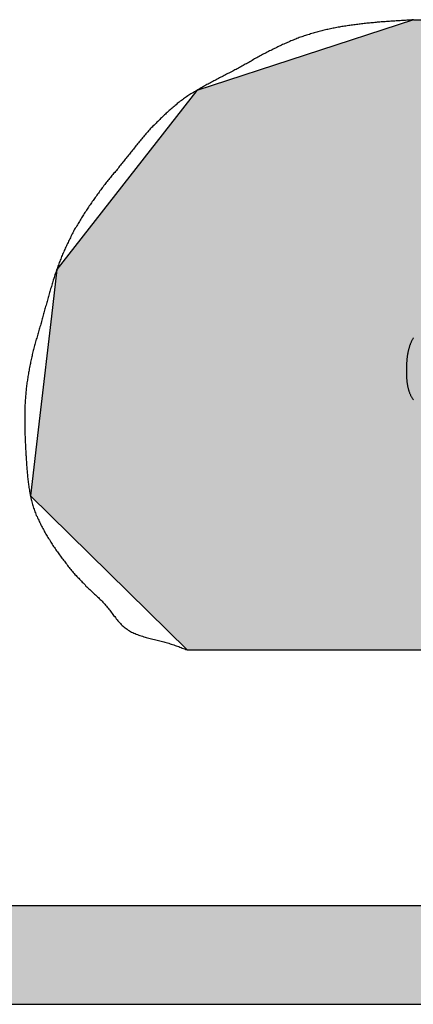
# Model space of a CAD drawing. Extents: x 256 to 649, y 176 to 459.
# Drawn here: x 534 to 535, y 316 to 319 of the extents above; entities that cross this region are included whole.
import ezdxf

# ---------------------------------------------------------------- set-up
doc = ezdxf.new("R2010")
doc.units = 0
doc.linetypes.add('CENTER2', pattern=[28.575, 19.05, -3.175, 3.175, -3.175])
doc.layers.add('ROGO', color=6, linetype='CONTINUOUS')
doc.layers.add('中心線', color=4, linetype='CENTER2')

# ---------------------------------------------------------------- blocks, each defined once
blk = doc.blocks.new('*U22')
at = {"layer": 'ROGO', "color": 4, "linetype": 'CONTINUOUS'}
for p, q in [((535.3864, 318.6739), (534.7427, 318.4636)), ((535.3864, 318.6739), (537.265, 318.6739)), ((537.265, 318.6739), (537.1602, 318.4636)), ((534.7427, 318.4636), (534.3615, 317.9759)), ((537.1602, 318.4636), (536.917, 317.9759)), ((534.3615, 317.9759), (534.3259, 317.9304)), ((535.743, 317.9759), (535.6675, 317.9304)), ((535.743, 317.9759), (536.917, 317.9759)), ((534.3259, 317.9304), (534.3098, 317.7916)), ((535.6675, 317.9304), (535.4373, 317.7916)), ((534.3098, 317.7916), (534.2754, 317.4959)), ((535.4373, 317.7916), (535.4781, 317.4959)), ((534.2754, 317.4959), (534.2476, 317.2568)), ((535.4781, 317.4959), (536.6776, 317.4959)), ((536.6776, 317.4959), (536.5584, 317.2568)), ((534.2476, 317.2568), (534.7139, 316.798)), ((536.5584, 317.2568), (536.3296, 316.798)), ((534.7139, 316.798), (536.3296, 316.798))]:
    blk.add_line(p, q, dxfattribs=at)
for points in [[(535.3864, 318.6739), (534.7427, 318.4636), (537.1602, 318.4636)], [(535.3864, 318.6739), (535.3864, 318.6739), (537.265, 318.6739)], [(534.7427, 318.4636), (534.3615, 317.9759), (536.917, 317.9759)], [(534.3615, 317.9759), (534.3259, 317.9304), (535.6675, 317.9304)], [(535.743, 317.9759), (535.743, 317.9759), (536.917, 317.9759)], [(534.3259, 317.9304), (534.3098, 317.7916), (535.4373, 317.7916)], [(534.3098, 317.7916), (534.2754, 317.4959), (535.4781, 317.4959)], [(534.2754, 317.4959), (534.2476, 317.2568), (536.5584, 317.2568)], [(535.4781, 317.4959), (535.4781, 317.4959), (536.6776, 317.4959)], [(534.2476, 317.2568), (534.7139, 316.798), (536.3296, 316.798)], [(534.7139, 316.798), (534.7139, 316.798), (536.3296, 316.798)]]:
    blk.add_solid(points, dxfattribs=at)
at = {"layer": 'ROGO', "color": 4, "linetype": 'CONTINUOUS', "extrusion": (0, 0, -1)}
for points in [[(-535.3864, 318.6739), (-537.265, 318.6739), (-537.1602, 318.4636)], [(-534.7427, 318.4636), (-537.1602, 318.4636), (-536.917, 317.9759)], [(-534.3615, 317.9759), (-535.743, 317.9759), (-535.6675, 317.9304)], [(-534.3259, 317.9304), (-535.6675, 317.9304), (-535.4373, 317.7916)], [(-534.3098, 317.7916), (-535.4373, 317.7916), (-535.4781, 317.4959)], [(-534.2754, 317.4959), (-536.6776, 317.4959), (-536.5584, 317.2568)], [(-534.2476, 317.2568), (-536.5584, 317.2568), (-536.3296, 316.798)]]:
    blk.add_solid(points, dxfattribs=at)
blk = doc.blocks.new('*U24')
at = {"layer": 'ROGO', "color": 4, "linetype": 'CONTINUOUS'}
for p, q in [((524.9746, 316.0364), (542.3872, 316.0364)), ((524.8417, 315.7426), (542.2407, 315.7426))]:
    blk.add_line(p, q, dxfattribs=at)
for points in [[(524.9746, 316.0364), (524.8417, 315.7426), (542.2407, 315.7426)], [(524.9746, 316.0364), (524.9746, 316.0364), (542.3872, 316.0364)], [(524.8417, 315.7426), (524.8417, 315.7426), (542.2407, 315.7426)]]:
    blk.add_solid(points, dxfattribs=at)
at = {"layer": 'ROGO', "color": 4, "linetype": 'CONTINUOUS', "extrusion": (0, 0, -1)}
blk.add_solid([(-524.9746, 316.0364), (-542.3872, 316.0364), (-542.2407, 315.7426)], dxfattribs=at)

msp = doc.modelspace()

# ---------------------------------------------------------------- linework, layer by layer
at = {"layer": 'ROGO', "color": 4}
for p, q in [((534.7139, 316.798), (536.3296, 316.798)), ((524.9542, 316.0364), (542.3872, 316.0364)), ((523.4791, 315.7426), (543.3208, 315.7426))]:
    msp.add_line(p, q, dxfattribs=at)
for points in [[(535.386, 318.674, 0), (535.382, 318.674, 0), (535.378, 318.673, 0), (535.374, 318.673, 0), (535.371, 318.673, 0), (535.367, 318.673, 0), (535.363, 318.672, 0), (535.359, 318.672, 0), (535.355, 318.672, 0), (535.351, 318.672, 0), (535.347, 318.671, 0), (535.343, 318.671, 0), (535.339, 318.671, 0), (535.335, 318.671, 0), (535.331, 318.67, 0), (535.327, 318.67, 0), (535.323, 318.67, 0), (535.319, 318.67, 0), (535.315, 318.669, 0), (535.311, 318.669, 0), (535.307, 318.669, 0), (535.303, 318.668, 0), (535.299, 318.668, 0), (535.295, 318.668, 0), (535.291, 318.668, 0), (535.287, 318.667, 0), (535.283, 318.667, 0), (535.279, 318.667, 0), (535.276, 318.666, 0), (535.272, 318.666, 0), (535.268, 318.665, 0), (535.264, 318.665, 0), (535.26, 318.665, 0), (535.256, 318.664, 0), (535.252, 318.664, 0), (535.248, 318.664, 0), (535.244, 318.663, 0), (535.24, 318.663, 0), (535.236, 318.662, 0), (535.232, 318.662, 0), (535.228, 318.661, 0), (535.225, 318.661, 0), (535.221, 318.66, 0), (535.217, 318.66, 0), (535.213, 318.659, 0), (535.209, 318.659, 0), (535.205, 318.658, 0), (535.201, 318.658, 0), (535.197, 318.657, 0), (535.194, 318.657, 0), (535.19, 318.656, 0), (535.186, 318.655, 0), (535.182, 318.655, 0), (535.178, 318.654, 0), (535.174, 318.654, 0), (535.17, 318.653, 0), (535.167, 318.652, 0), (535.163, 318.652, 0), (535.159, 318.651, 0), (535.155, 318.65, 0), (535.151, 318.649, 0), (535.148, 318.649, 0), (535.144, 318.648, 0), (535.14, 318.647, 0), (535.136, 318.646, 0), (535.132, 318.645, 0), (535.129, 318.645, 0), (535.125, 318.644, 0), (535.121, 318.643, 0), (535.117, 318.642, 0), (535.114, 318.641, 0), (535.11, 318.64, 0), (535.106, 318.639, 0), (535.102, 318.638, 0), (535.099, 318.637, 0), (535.095, 318.636, 0), (535.091, 318.635, 0), (535.088, 318.634, 0), (535.084, 318.633, 0), (535.08, 318.632, 0), (535.077, 318.63, 0), (535.073, 318.629, 0), (535.069, 318.628, 0), (535.066, 318.627, 0), (535.062, 318.626, 0), (535.058, 318.624, 0), (535.055, 318.623, 0), (535.051, 318.622, 0), (535.047, 318.621, 0), (535.044, 318.619, 0), (535.04, 318.618, 0), (535.037, 318.616, 0), (535.033, 318.615, 0), (535.029, 318.613, 0), (535.026, 318.612, 0), (535.022, 318.611, 0), (535.019, 318.609, 0), (535.015, 318.607, 0), (535.012, 318.606, 0), (535.008, 318.604, 0), (535.005, 318.603, 0), (535.001, 318.601, 0), (534.997, 318.6, 0), (534.994, 318.598, 0), (534.99, 318.596, 0), (534.987, 318.595, 0), (534.983, 318.593, 0), (534.98, 318.591, 0), (534.976, 318.589, 0), (534.973, 318.588, 0), (534.969, 318.586, 0), (534.966, 318.584, 0), (534.962, 318.582, 0), (534.959, 318.581, 0), (534.956, 318.579, 0), (534.952, 318.577, 0), (534.949, 318.575, 0), (534.945, 318.573, 0), (534.942, 318.572, 0), (534.938, 318.57, 0), (534.935, 318.568, 0), (534.931, 318.566, 0), (534.928, 318.564, 0), (534.924, 318.562, 0), (534.921, 318.56, 0), (534.918, 318.559, 0), (534.914, 318.557, 0), (534.911, 318.555, 0), (534.907, 318.553, 0), (534.904, 318.551, 0), (534.9, 318.549, 0), (534.897, 318.547, 0), (534.893, 318.545, 0), (534.89, 318.543, 0), (534.886, 318.542, 0), (534.883, 318.54, 0), (534.88, 318.538, 0), (534.876, 318.536, 0), (534.873, 318.534, 0), (534.869, 318.532, 0), (534.866, 318.53, 0), (534.862, 318.528, 0), (534.859, 318.526, 0), (534.855, 318.525, 0), (534.852, 318.523, 0), (534.849, 318.521, 0), (534.845, 318.519, 0), (534.842, 318.517, 0), (534.838, 318.515, 0), (534.835, 318.514, 0), (534.831, 318.512, 0), (534.828, 318.51, 0), (534.824, 318.508, 0), (534.821, 318.506, 0), (534.817, 318.504, 0), (534.814, 318.503, 0), (534.81, 318.501, 0), (534.807, 318.499, 0), (534.803, 318.497, 0), (534.8, 318.495, 0), (534.796, 318.493, 0), (534.793, 318.492, 0), (534.79, 318.49, 0), (534.786, 318.488, 0), (534.783, 318.486, 0), (534.779, 318.484, 0), (534.776, 318.482, 0), (534.772, 318.481, 0), (534.769, 318.479, 0), (534.766, 318.477, 0), (534.762, 318.475, 0), (534.759, 318.473, 0), (534.755, 318.471, 0), (534.752, 318.469, 0), (534.749, 318.467, 0), (534.745, 318.465, 0), (534.742, 318.463, 0), (534.739, 318.461, 0), (534.735, 318.459, 0), (534.732, 318.457, 0), (534.729, 318.455, 0), (534.725, 318.453, 0), (534.722, 318.451, 0), (534.719, 318.449, 0), (534.716, 318.447, 0), (534.712, 318.444, 0), (534.709, 318.442, 0), (534.706, 318.44, 0), (534.703, 318.438, 0), (534.7, 318.435, 0), (534.697, 318.433, 0), (534.693, 318.431, 0), (534.69, 318.428, 0), (534.687, 318.426, 0), (534.684, 318.424, 0), (534.681, 318.421, 0), (534.678, 318.419, 0), (534.675, 318.416, 0), (534.672, 318.414, 0), (534.669, 318.411, 0), (534.666, 318.409, 0), (534.663, 318.406, 0), (534.66, 318.404, 0), (534.657, 318.401, 0), (534.654, 318.398, 0), (534.651, 318.396, 0), (534.649, 318.393, 0), (534.646, 318.391, 0), (534.643, 318.388, 0), (534.64, 318.385, 0), (534.637, 318.382, 0), (534.634, 318.38, 0), (534.632, 318.377, 0), (534.629, 318.374, 0), (534.626, 318.371, 0), (534.623, 318.369, 0), (534.621, 318.366, 0), (534.618, 318.363, 0), (534.615, 318.36, 0), (534.612, 318.357, 0), (534.61, 318.354, 0), (534.607, 318.352, 0), (534.604, 318.349, 0), (534.602, 318.346, 0), (534.599, 318.343, 0), (534.597, 318.34, 0), (534.594, 318.337, 0), (534.591, 318.334, 0), (534.589, 318.331, 0), (534.586, 318.328, 0), (534.584, 318.325, 0), (534.581, 318.322, 0), (534.579, 318.319, 0), (534.576, 318.316, 0), (534.574, 318.313, 0), (534.571, 318.31, 0), (534.569, 318.307, 0), (534.566, 318.304, 0), (534.564, 318.301, 0), (534.561, 318.298, 0), (534.559, 318.295, 0), (534.556, 318.292, 0), (534.554, 318.289, 0), (534.551, 318.286, 0), (534.549, 318.283, 0), (534.546, 318.28, 0), (534.544, 318.277, 0), (534.542, 318.274, 0), (534.539, 318.271, 0), (534.537, 318.268, 0), (534.534, 318.265, 0), (534.532, 318.262, 0), (534.529, 318.259, 0), (534.527, 318.256, 0), (534.525, 318.253, 0), (534.522, 318.25, 0), (534.52, 318.247, 0), (534.517, 318.244, 0), (534.515, 318.241, 0), (534.512, 318.238, 0), (534.51, 318.235, 0), (534.508, 318.231, 0), (534.505, 318.228, 0), (534.503, 318.225, 0), (534.5, 318.222, 0), (534.498, 318.219, 0), (534.495, 318.216, 0), (534.493, 318.213, 0), (534.49, 318.21, 0), (534.488, 318.207, 0), (534.486, 318.204, 0), (534.483, 318.201, 0), (534.481, 318.198, 0), (534.478, 318.195, 0), (534.476, 318.192, 0), (534.473, 318.189, 0), (534.471, 318.186, 0), (534.469, 318.183, 0), (534.466, 318.18, 0), (534.464, 318.176, 0), (534.461, 318.173, 0), (534.459, 318.17, 0), (534.457, 318.167, 0), (534.454, 318.164, 0), (534.452, 318.161, 0), (534.45, 318.158, 0), (534.447, 318.155, 0), (534.445, 318.152, 0), (534.443, 318.148, 0), (534.44, 318.145, 0), (534.438, 318.142, 0), (534.436, 318.139, 0), (534.434, 318.136, 0), (534.431, 318.133, 0), (534.429, 318.129, 0), (534.427, 318.126, 0), (534.425, 318.123, 0), (534.422, 318.12, 0), (534.42, 318.116, 0), (534.418, 318.113, 0), (534.416, 318.11, 0), (534.414, 318.107, 0), (534.412, 318.103, 0), (534.409, 318.1, 0), (534.407, 318.097, 0), (534.405, 318.093, 0), (534.403, 318.09, 0), (534.401, 318.087, 0), (534.399, 318.084, 0), (534.397, 318.08, 0), (534.395, 318.077, 0), (534.393, 318.073, 0), (534.391, 318.07, 0), (534.389, 318.067, 0), (534.387, 318.063, 0), (534.385, 318.06, 0), (534.383, 318.056, 0), (534.381, 318.053, 0), (534.379, 318.05, 0), (534.377, 318.046, 0), (534.376, 318.043, 0), (534.374, 318.039, 0), (534.372, 318.036, 0), (534.37, 318.032, 0), (534.368, 318.029, 0), (534.367, 318.025, 0), (534.365, 318.022, 0), (534.363, 318.018, 0), (534.361, 318.015, 0), (534.36, 318.011, 0), (534.358, 318.008, 0), (534.356, 318.004, 0), (534.355, 318.001, 0), (534.353, 317.997, 0), (534.351, 317.994, 0), (534.35, 317.99, 0), (534.348, 317.987, 0), (534.347, 317.983, 0), (534.345, 317.979, 0), (534.343, 317.976, 0), (534.342, 317.972, 0), (534.34, 317.969, 0), (534.339, 317.965, 0), (534.338, 317.961, 0), (534.336, 317.958, 0), (534.335, 317.954, 0), (534.333, 317.951, 0), (534.332, 317.947, 0), (534.331, 317.943, 0), (534.329, 317.94, 0), (534.328, 317.936, 0), (534.327, 317.932, 0), (534.325, 317.929, 0), (534.324, 317.925, 0), (534.323, 317.921, 0), (534.321, 317.917, 0), (534.32, 317.914, 0), (534.319, 317.91, 0), (534.318, 317.906, 0), (534.317, 317.903, 0), (534.315, 317.899, 0), (534.314, 317.895, 0), (534.313, 317.891, 0), (534.312, 317.888, 0), (534.311, 317.884, 0), (534.31, 317.88, 0), (534.309, 317.877, 0), (534.307, 317.873, 0), (534.306, 317.869, 0), (534.305, 317.865, 0), (534.304, 317.862, 0), (534.303, 317.858, 0), (534.302, 317.854, 0), (534.301, 317.85, 0), (534.3, 317.847, 0), (534.299, 317.843, 0), (534.298, 317.839, 0), (534.297, 317.835, 0), (534.296, 317.832, 0), (534.295, 317.828, 0), (534.294, 317.824, 0), (534.292, 317.82, 0), (534.291, 317.816, 0), (534.29, 317.813, 0), (534.289, 317.809, 0), (534.288, 317.805, 0), (534.287, 317.801, 0), (534.286, 317.798, 0), (534.285, 317.794, 0), (534.284, 317.79, 0), (534.283, 317.786, 0), (534.282, 317.783, 0), (534.281, 317.779, 0), (534.28, 317.775, 0), (534.279, 317.771, 0), (534.278, 317.768, 0), (534.277, 317.764, 0), (534.275, 317.76, 0), (534.274, 317.756, 0), (534.273, 317.753, 0), (534.272, 317.749, 0), (534.271, 317.745, 0), (534.27, 317.741, 0), (534.269, 317.738, 0), (534.268, 317.734, 0), (534.267, 317.73, 0), (534.266, 317.726, 0), (534.265, 317.723, 0), (534.264, 317.719, 0), (534.263, 317.715, 0), (534.262, 317.711, 0), (534.261, 317.707, 0), (534.26, 317.704, 0), (534.259, 317.7, 0), (534.258, 317.696, 0), (534.257, 317.692, 0), (534.256, 317.689, 0), (534.255, 317.685, 0), (534.254, 317.681, 0), (534.253, 317.677, 0), (534.253, 317.673, 0), (534.252, 317.67, 0), (534.251, 317.666, 0), (534.25, 317.662, 0), (534.249, 317.658, 0), (534.248, 317.654, 0), (534.248, 317.65, 0), (534.247, 317.647, 0), (534.246, 317.643, 0), (534.245, 317.639, 0), (534.244, 317.635, 0), (534.244, 317.631, 0), (534.243, 317.627, 0), (534.242, 317.624, 0), (534.242, 317.62, 0), (534.241, 317.616, 0), (534.24, 317.612, 0), (534.24, 317.608, 0), (534.239, 317.604, 0), (534.239, 317.601, 0), (534.238, 317.597, 0), (534.237, 317.593, 0), (534.237, 317.589, 0), (534.236, 317.585, 0), (534.236, 317.581, 0), (534.235, 317.577, 0), (534.235, 317.573, 0), (534.235, 317.57, 0), (534.234, 317.566, 0), (534.234, 317.562, 0), (534.234, 317.558, 0), (534.233, 317.554, 0), (534.233, 317.55, 0), (534.233, 317.546, 0), (534.232, 317.542, 0), (534.232, 317.539, 0), (534.232, 317.535, 0), (534.232, 317.531, 0), (534.231, 317.527, 0), (534.231, 317.523, 0), (534.231, 317.519, 0), (534.231, 317.515, 0), (534.231, 317.511, 0), (534.231, 317.507, 0), (534.231, 317.504, 0), (534.231, 317.5, 0), (534.231, 317.496, 0), (534.231, 317.492, 0), (534.231, 317.488, 0), (534.231, 317.484, 0), (534.231, 317.48, 0), (534.231, 317.476, 0), (534.231, 317.472, 0), (534.231, 317.468, 0), (534.231, 317.465, 0), (534.231, 317.461, 0), (534.231, 317.457, 0), (534.231, 317.453, 0), (534.231, 317.449, 0), (534.231, 317.445, 0), (534.231, 317.441, 0), (534.231, 317.437, 0), (534.232, 317.433, 0), (534.232, 317.429, 0), (534.232, 317.425, 0), (534.232, 317.422, 0), (534.232, 317.418, 0), (534.232, 317.414, 0), (534.233, 317.41, 0), (534.233, 317.406, 0), (534.233, 317.402, 0), (534.233, 317.398, 0), (534.233, 317.394, 0), (534.234, 317.39, 0), (534.234, 317.386, 0), (534.234, 317.382, 0), (534.234, 317.378, 0), (534.235, 317.375, 0), (534.235, 317.371, 0), (534.235, 317.367, 0), (534.235, 317.363, 0), (534.236, 317.359, 0), (534.236, 317.355, 0), (534.236, 317.351, 0), (534.236, 317.347, 0), (534.237, 317.343, 0), (534.237, 317.339, 0), (534.237, 317.335, 0), (534.238, 317.331, 0), (534.238, 317.327, 0), (534.238, 317.324, 0), (534.239, 317.32, 0), (534.239, 317.316, 0), (534.239, 317.312, 0), (534.24, 317.308, 0), (534.24, 317.304, 0), (534.241, 317.3, 0), (534.241, 317.296, 0), (534.242, 317.292, 0), (534.242, 317.289, 0), (534.243, 317.285, 0), (534.243, 317.281, 0), (534.244, 317.277, 0), (534.245, 317.273, 0), (534.245, 317.269, 0), (534.246, 317.265, 0), (534.247, 317.262, 0), (534.247, 317.258, 0), (534.248, 317.254, 0), (534.249, 317.25, 0), (534.25, 317.246, 0), (534.251, 317.243, 0), (534.252, 317.239, 0), (534.253, 317.235, 0), (534.254, 317.231, 0), (534.255, 317.228, 0), (534.256, 317.224, 0), (534.257, 317.22, 0), (534.259, 317.217, 0), (534.26, 317.213, 0), (534.261, 317.209, 0), (534.263, 317.206, 0), (534.264, 317.202, 0), (534.265, 317.198, 0), (534.267, 317.195, 0), (534.268, 317.191, 0), (534.27, 317.187, 0), (534.272, 317.184, 0), (534.273, 317.18, 0), (534.275, 317.177, 0), (534.277, 317.173, 0), (534.278, 317.17, 0), (534.28, 317.166, 0), (534.282, 317.163, 0), (534.284, 317.159, 0), (534.286, 317.156, 0), (534.288, 317.152, 0), (534.289, 317.149, 0), (534.291, 317.146, 0), (534.293, 317.142, 0), (534.295, 317.139, 0), (534.297, 317.136, 0), (534.299, 317.132, 0), (534.301, 317.129, 0), (534.304, 317.126, 0), (534.306, 317.122, 0), (534.308, 317.119, 0), (534.31, 317.116, 0), (534.312, 317.113, 0), (534.314, 317.109, 0), (534.316, 317.106, 0), (534.319, 317.103, 0), (534.321, 317.1, 0), (534.323, 317.096, 0), (534.325, 317.093, 0), (534.328, 317.09, 0), (534.33, 317.087, 0), (534.332, 317.084, 0), (534.334, 317.081, 0), (534.337, 317.077, 0), (534.339, 317.074, 0), (534.341, 317.071, 0), (534.344, 317.068, 0), (534.346, 317.065, 0), (534.349, 317.062, 0), (534.351, 317.059, 0), (534.353, 317.056, 0), (534.356, 317.053, 0), (534.358, 317.049, 0), (534.36, 317.046, 0), (534.363, 317.043, 0), (534.365, 317.04, 0), (534.368, 317.037, 0), (534.37, 317.034, 0), (534.373, 317.031, 0), (534.375, 317.028, 0), (534.378, 317.025, 0), (534.38, 317.022, 0), (534.383, 317.019, 0), (534.385, 317.016, 0), (534.388, 317.013, 0), (534.391, 317.011, 0), (534.393, 317.008, 0), (534.396, 317.005, 0), (534.399, 317.002, 0), (534.401, 316.999, 0), (534.404, 316.997, 0), (534.407, 316.994, 0), (534.41, 316.991, 0), (534.412, 316.988, 0), (534.415, 316.986, 0), (534.418, 316.983, 0), (534.421, 316.98, 0), (534.424, 316.978, 0), (534.427, 316.975, 0), (534.43, 316.972, 0), (534.432, 316.97, 0), (534.435, 316.967, 0), (534.438, 316.964, 0), (534.441, 316.962, 0), (534.444, 316.959, 0), (534.447, 316.956, 0), (534.45, 316.954, 0), (534.452, 316.951, 0), (534.455, 316.948, 0), (534.458, 316.946, 0), (534.461, 316.943, 0), (534.463, 316.94, 0), (534.466, 316.937, 0), (534.469, 316.934, 0), (534.471, 316.931, 0), (534.474, 316.928, 0), (534.476, 316.925, 0), (534.479, 316.922, 0), (534.481, 316.919, 0), (534.484, 316.916, 0), (534.486, 316.913, 0), (534.488, 316.91, 0), (534.491, 316.906, 0), (534.493, 316.903, 0), (534.495, 316.9, 0), (534.498, 316.897, 0), (534.5, 316.894, 0), (534.502, 316.89, 0), (534.505, 316.887, 0), (534.507, 316.884, 0), (534.51, 316.881, 0), (534.512, 316.879, 0), (534.515, 316.876, 0), (534.517, 316.873, 0), (534.52, 316.87, 0), (534.523, 316.868, 0), (534.526, 316.865, 0), (534.529, 316.863, 0), (534.532, 316.861, 0), (534.535, 316.859, 0), (534.538, 316.857, 0), (534.542, 316.855, 0), (534.545, 316.853, 0), (534.548, 316.851, 0), (534.552, 316.85, 0), (534.555, 316.848, 0), (534.559, 316.847, 0), (534.562, 316.845, 0), (534.566, 316.844, 0), (534.57, 316.842, 0), (534.573, 316.841, 0), (534.577, 316.84, 0), (534.581, 316.839, 0), (534.585, 316.837, 0), (534.589, 316.836, 0), (534.592, 316.835, 0), (534.596, 316.834, 0), (534.6, 316.833, 0), (534.604, 316.832, 0), (534.608, 316.831, 0), (534.612, 316.83, 0), (534.616, 316.829, 0), (534.62, 316.828, 0), (534.624, 316.827, 0), (534.628, 316.826, 0), (534.632, 316.825, 0), (534.636, 316.824, 0), (534.64, 316.823, 0), (534.644, 316.822, 0), (534.647, 316.821, 0), (534.651, 316.82, 0), (534.655, 316.819, 0), (534.659, 316.818, 0), (534.663, 316.816, 0), (534.666, 316.815, 0), (534.67, 316.814, 0), (534.674, 316.813, 0), (534.678, 316.811, 0), (534.681, 316.81, 0), (534.685, 316.809, 0), (534.689, 316.808, 0), (534.692, 316.806, 0), (534.696, 316.805, 0), (534.699, 316.803, 0), (534.703, 316.802, 0), (534.707, 316.801, 0), (534.71, 316.799, 0), (534.714, 316.798, 0)], [(535.387, 317.727, 0), (535.386, 317.726, 0), (535.385, 317.724, 0), (535.384, 317.722, 0), (535.383, 317.721, 0), (535.382, 317.719, 0), (535.381, 317.717, 0), (535.38, 317.715, 0), (535.38, 317.714, 0), (535.379, 317.712, 0), (535.378, 317.71, 0), (535.377, 317.708, 0), (535.377, 317.706, 0), (535.376, 317.705, 0), (535.375, 317.703, 0), (535.375, 317.701, 0), (535.374, 317.699, 0), (535.374, 317.697, 0), (535.373, 317.695, 0), (535.373, 317.694, 0), (535.372, 317.692, 0), (535.372, 317.69, 0), (535.371, 317.688, 0), (535.371, 317.686, 0), (535.37, 317.684, 0), (535.37, 317.682, 0), (535.37, 317.68, 0), (535.369, 317.679, 0), (535.369, 317.677, 0), (535.369, 317.675, 0), (535.368, 317.673, 0), (535.368, 317.671, 0), (535.368, 317.669, 0), (535.368, 317.667, 0), (535.367, 317.665, 0), (535.367, 317.663, 0), (535.367, 317.661, 0), (535.367, 317.659, 0), (535.367, 317.657, 0), (535.367, 317.655, 0), (535.366, 317.653, 0), (535.366, 317.651, 0), (535.366, 317.649, 0), (535.366, 317.647, 0), (535.366, 317.645, 0), (535.366, 317.643, 0), (535.366, 317.641, 0), (535.366, 317.639, 0), (535.366, 317.637, 0), (535.366, 317.634, 0), (535.366, 317.632, 0), (535.366, 317.63, 0), (535.366, 317.628, 0), (535.366, 317.626, 0), (535.366, 317.624, 0), (535.366, 317.622, 0), (535.366, 317.62, 0), (535.366, 317.618, 0), (535.366, 317.616, 0), (535.366, 317.614, 0), (535.366, 317.611, 0), (535.366, 317.609, 0), (535.366, 317.607, 0), (535.366, 317.605, 0), (535.367, 317.603, 0), (535.367, 317.601, 0), (535.367, 317.599, 0), (535.367, 317.597, 0), (535.367, 317.595, 0), (535.368, 317.593, 0), (535.368, 317.591, 0), (535.368, 317.589, 0), (535.369, 317.587, 0), (535.369, 317.585, 0), (535.369, 317.583, 0), (535.37, 317.581, 0), (535.37, 317.579, 0), (535.371, 317.577, 0), (535.371, 317.575, 0), (535.372, 317.573, 0), (535.372, 317.571, 0), (535.373, 317.57, 0), (535.373, 317.568, 0), (535.374, 317.566, 0), (535.375, 317.564, 0), (535.375, 317.562, 0), (535.376, 317.561, 0), (535.377, 317.559, 0), (535.378, 317.557, 0), (535.378, 317.555, 0), (535.379, 317.554, 0), (535.38, 317.552, 0), (535.381, 317.551, 0), (535.382, 317.549, 0), (535.383, 317.547, 0), (535.384, 317.546, 0), (535.385, 317.544, 0), (535.386, 317.543, 0), (535.387, 317.542, 0)]]:
    msp.add_polyline3d(points, dxfattribs=at)
at = {"layer": '中心線'}
msp.add_line((314.2123, 317.9618), (599.0708, 317.9618), dxfattribs=at)

# ---------------------------------------------------------------- block references
at = {"layer": 'ROGO', "color": 4, "linetype": 'CONTINUOUS'}
for name in ['*U22', '*U24']:
    msp.add_blockref(name, (0, 0), dxfattribs=at)

doc.saveas('drawing.dxf')
